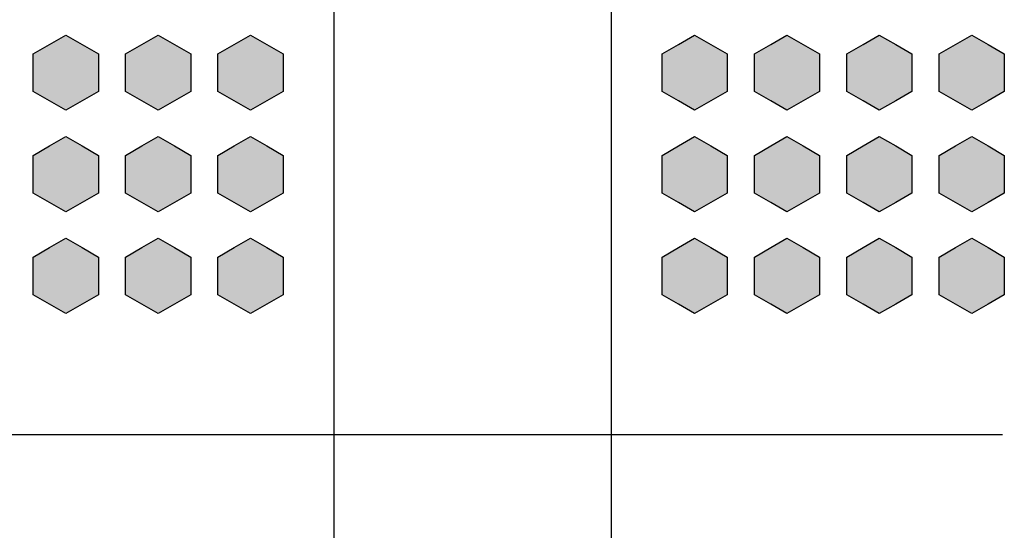
# Model space of a CAD drawing. Units: millimetres. Extents: x 0 to 1789, y 0 to 1262.
# Drawn here: x 652 to 663, y 852 to 857 of the extents above; entities that cross this region are included whole.
import ezdxf

# ---------------------------------------------------------------- set-up
doc = ezdxf.new("R2010")
doc.units = ezdxf.units.MM
doc.layers.add('___1', color=7, linetype='Continuous', lineweight=0)
doc.layers.add('AV sys', color=7, linetype='Continuous', plot=False)
doc.layers.add('AV_sys', color=7, linetype='Continuous')

# ---------------------------------------------------------------- blocks, each defined once
blk = doc.blocks.new('FX308_FRONT')
at = {"layer": '___1', "lineweight": -3, "transparency": 33554687}
for points in [[(2940.949, 1112.426), (2941.125, 1112.325), (2941.301, 1112.223), (2941.301, 1112.019), (2941.301, 1111.815), (2941.125, 1111.713), (2940.949, 1111.612), (2940.772, 1111.713), (2940.596, 1111.815), (2940.596, 1112.019), (2940.596, 1112.223), (2940.772, 1112.325)], [(2941.949, 1112.426), (2942.125, 1112.325), (2942.301, 1112.223), (2942.301, 1112.019), (2942.301, 1111.815), (2942.125, 1111.713), (2941.949, 1111.612), (2941.772, 1111.713), (2941.596, 1111.815), (2941.596, 1112.019), (2941.596, 1112.223), (2941.772, 1112.325)], [(2942.949, 1112.426), (2943.125, 1112.325), (2943.301, 1112.223), (2943.301, 1112.019), (2943.301, 1111.815), (2943.125, 1111.713), (2942.949, 1111.612), (2942.772, 1111.713), (2942.596, 1111.815), (2942.596, 1112.019), (2942.596, 1112.223), (2942.772, 1112.325)], [(2947.757, 1112.426), (2947.934, 1112.325), (2948.11, 1112.223), (2948.11, 1112.019), (2948.11, 1111.815), (2947.934, 1111.713), (2947.757, 1111.612), (2947.581, 1111.713), (2947.404, 1111.815), (2947.404, 1112.019), (2947.404, 1112.223), (2947.581, 1112.325)], [(2948.757, 1112.426), (2948.934, 1112.325), (2949.11, 1112.223), (2949.11, 1112.019), (2949.11, 1111.815), (2948.934, 1111.713), (2948.757, 1111.612), (2948.581, 1111.713), (2948.404, 1111.815), (2948.404, 1112.019), (2948.404, 1112.223), (2948.581, 1112.325)], [(2949.757, 1112.426), (2949.934, 1112.325), (2950.11, 1112.223), (2950.11, 1112.019), (2950.11, 1111.815), (2949.934, 1111.713), (2949.757, 1111.612), (2949.581, 1111.713), (2949.404, 1111.815), (2949.404, 1112.019), (2949.404, 1112.223), (2949.581, 1112.325)], [(2950.757, 1112.426), (2950.934, 1112.325), (2951.11, 1112.223), (2951.11, 1112.019), (2951.11, 1111.815), (2950.934, 1111.713), (2950.757, 1111.612), (2950.581, 1111.713), (2950.404, 1111.815), (2950.404, 1112.019), (2950.404, 1112.223), (2950.581, 1112.325)], [(2940.949, 1111.326), (2941.125, 1111.225), (2941.301, 1111.123), (2941.301, 1110.919), (2941.301, 1110.715), (2941.125, 1110.614), (2940.949, 1110.512), (2940.772, 1110.614), (2940.596, 1110.715), (2940.596, 1110.919), (2940.596, 1111.123), (2940.772, 1111.225)], [(2941.949, 1111.326), (2942.125, 1111.225), (2942.301, 1111.123), (2942.301, 1110.919), (2942.301, 1110.715), (2942.125, 1110.614), (2941.949, 1110.512), (2941.772, 1110.614), (2941.596, 1110.715), (2941.596, 1110.919), (2941.596, 1111.123), (2941.772, 1111.225)], [(2942.949, 1111.326), (2943.125, 1111.225), (2943.301, 1111.123), (2943.301, 1110.919), (2943.301, 1110.715), (2943.125, 1110.614), (2942.949, 1110.512), (2942.772, 1110.614), (2942.596, 1110.715), (2942.596, 1110.919), (2942.596, 1111.123), (2942.772, 1111.225)], [(2947.757, 1111.326), (2947.934, 1111.225), (2948.11, 1111.123), (2948.11, 1110.919), (2948.11, 1110.715), (2947.934, 1110.614), (2947.757, 1110.512), (2947.581, 1110.614), (2947.404, 1110.715), (2947.404, 1110.919), (2947.404, 1111.123), (2947.581, 1111.225)], [(2948.757, 1111.326), (2948.934, 1111.225), (2949.11, 1111.123), (2949.11, 1110.919), (2949.11, 1110.715), (2948.934, 1110.614), (2948.757, 1110.512), (2948.581, 1110.614), (2948.404, 1110.715), (2948.404, 1110.919), (2948.404, 1111.123), (2948.581, 1111.225)], [(2949.757, 1111.326), (2949.934, 1111.225), (2950.11, 1111.123), (2950.11, 1110.919), (2950.11, 1110.715), (2949.934, 1110.614), (2949.757, 1110.512), (2949.581, 1110.614), (2949.404, 1110.715), (2949.404, 1110.919), (2949.404, 1111.123), (2949.581, 1111.225)], [(2950.757, 1111.326), (2950.934, 1111.225), (2951.11, 1111.123), (2951.11, 1110.919), (2951.11, 1110.715), (2950.934, 1110.614), (2950.757, 1110.512), (2950.581, 1110.614), (2950.404, 1110.715), (2950.404, 1110.919), (2950.404, 1111.123), (2950.581, 1111.225)], [(2940.949, 1110.226), (2941.125, 1110.125), (2941.301, 1110.023), (2941.301, 1109.819), (2941.301, 1109.615), (2941.125, 1109.514), (2940.949, 1109.412), (2940.772, 1109.514), (2940.596, 1109.615), (2940.596, 1109.819), (2940.596, 1110.023), (2940.772, 1110.125)], [(2941.949, 1110.226), (2942.125, 1110.125), (2942.301, 1110.023), (2942.301, 1109.819), (2942.301, 1109.615), (2942.125, 1109.514), (2941.949, 1109.412), (2941.772, 1109.514), (2941.596, 1109.615), (2941.596, 1109.819), (2941.596, 1110.023), (2941.772, 1110.125)], [(2942.949, 1110.226), (2943.125, 1110.125), (2943.301, 1110.023), (2943.301, 1109.819), (2943.301, 1109.615), (2943.125, 1109.514), (2942.949, 1109.412), (2942.772, 1109.514), (2942.596, 1109.615), (2942.596, 1109.819), (2942.596, 1110.023), (2942.772, 1110.125)], [(2947.757, 1110.226), (2947.934, 1110.125), (2948.11, 1110.023), (2948.11, 1109.819), (2948.11, 1109.615), (2947.934, 1109.514), (2947.757, 1109.412), (2947.581, 1109.514), (2947.404, 1109.615), (2947.404, 1109.819), (2947.404, 1110.023), (2947.581, 1110.125)], [(2948.757, 1110.226), (2948.934, 1110.125), (2949.11, 1110.023), (2949.11, 1109.819), (2949.11, 1109.615), (2948.934, 1109.514), (2948.757, 1109.412), (2948.581, 1109.514), (2948.404, 1109.615), (2948.404, 1109.819), (2948.404, 1110.023), (2948.581, 1110.125)], [(2949.757, 1110.226), (2949.934, 1110.125), (2950.11, 1110.023), (2950.11, 1109.819), (2950.11, 1109.615), (2949.934, 1109.514), (2949.757, 1109.412), (2949.581, 1109.514), (2949.404, 1109.615), (2949.404, 1109.819), (2949.404, 1110.023), (2949.581, 1110.125)], [(2950.757, 1110.226), (2950.934, 1110.125), (2951.11, 1110.023), (2951.11, 1109.819), (2951.11, 1109.615), (2950.934, 1109.514), (2950.757, 1109.412), (2950.581, 1109.514), (2950.404, 1109.615), (2950.404, 1109.819), (2950.404, 1110.023), (2950.581, 1110.125)]]:
    blk.add_hatch(color=256, dxfattribs=at).paths.add_polyline_path(points)
at = {"layer": '___1', "lineweight": -3}
for p, q in [((2940.772, 1112.325), (2940.949, 1112.426)), ((2940.772, 1112.325), (2940.949, 1112.426)), ((2940.949, 1112.426), (2941.125, 1112.325)), ((2940.949, 1112.426), (2941.125, 1112.325)), ((2941.772, 1112.325), (2941.949, 1112.426)), ((2941.772, 1112.325), (2941.949, 1112.426)), ((2941.949, 1112.426), (2942.125, 1112.325)), ((2941.949, 1112.426), (2942.125, 1112.325)), ((2942.772, 1112.325), (2942.949, 1112.426)), ((2942.772, 1112.325), (2942.949, 1112.426)), ((2942.949, 1112.426), (2943.125, 1112.325)), ((2942.949, 1112.426), (2943.125, 1112.325)), ((2947.581, 1112.325), (2947.757, 1112.426)), ((2947.581, 1112.325), (2947.757, 1112.426)), ((2947.757, 1112.426), (2947.934, 1112.325)), ((2947.757, 1112.426), (2947.934, 1112.325)), ((2948.581, 1112.325), (2948.757, 1112.426)), ((2948.581, 1112.325), (2948.757, 1112.426)), ((2948.757, 1112.426), (2948.934, 1112.325)), ((2948.757, 1112.426), (2948.934, 1112.325)), ((2949.581, 1112.325), (2949.757, 1112.426)), ((2949.581, 1112.325), (2949.757, 1112.426)), ((2949.757, 1112.426), (2949.934, 1112.325)), ((2949.757, 1112.426), (2949.934, 1112.325)), ((2950.581, 1112.325), (2950.757, 1112.426)), ((2950.581, 1112.325), (2950.757, 1112.426)), ((2950.757, 1112.426), (2950.934, 1112.325)), ((2950.757, 1112.426), (2950.934, 1112.325)), ((2940.596, 1112.223), (2940.772, 1112.325)), ((2940.596, 1112.223), (2940.772, 1112.325)), ((2941.125, 1112.325), (2941.301, 1112.223)), ((2941.125, 1112.325), (2941.301, 1112.223)), ((2941.596, 1112.223), (2941.772, 1112.325)), ((2941.596, 1112.223), (2941.772, 1112.325)), ((2942.125, 1112.325), (2942.301, 1112.223)), ((2942.125, 1112.325), (2942.301, 1112.223)), ((2942.596, 1112.223), (2942.772, 1112.325)), ((2942.596, 1112.223), (2942.772, 1112.325)), ((2943.125, 1112.325), (2943.301, 1112.223)), ((2943.125, 1112.325), (2943.301, 1112.223)), ((2947.404, 1112.223), (2947.581, 1112.325)), ((2947.404, 1112.223), (2947.581, 1112.325)), ((2947.934, 1112.325), (2948.11, 1112.223)), ((2947.934, 1112.325), (2948.11, 1112.223)), ((2948.404, 1112.223), (2948.581, 1112.325)), ((2948.404, 1112.223), (2948.581, 1112.325)), ((2948.934, 1112.325), (2949.11, 1112.223)), ((2948.934, 1112.325), (2949.11, 1112.223)), ((2949.404, 1112.223), (2949.581, 1112.325)), ((2949.404, 1112.223), (2949.581, 1112.325)), ((2949.934, 1112.325), (2950.11, 1112.223)), ((2949.934, 1112.325), (2950.11, 1112.223)), ((2950.404, 1112.223), (2950.581, 1112.325)), ((2950.404, 1112.223), (2950.581, 1112.325)), ((2950.934, 1112.325), (2951.11, 1112.223)), ((2950.934, 1112.325), (2951.11, 1112.223)), ((2940.596, 1112.019), (2940.596, 1112.223)), ((2940.596, 1112.019), (2940.596, 1112.223)), ((2941.301, 1112.223), (2941.301, 1112.019)), ((2941.301, 1112.223), (2941.301, 1112.019)), ((2941.596, 1112.019), (2941.596, 1112.223)), ((2941.596, 1112.019), (2941.596, 1112.223)), ((2942.301, 1112.223), (2942.301, 1112.019)), ((2942.301, 1112.223), (2942.301, 1112.019)), ((2942.596, 1112.019), (2942.596, 1112.223)), ((2942.596, 1112.019), (2942.596, 1112.223)), ((2943.301, 1112.223), (2943.301, 1112.019)), ((2943.301, 1112.223), (2943.301, 1112.019)), ((2947.404, 1112.019), (2947.404, 1112.223)), ((2947.404, 1112.019), (2947.404, 1112.223)), ((2948.11, 1112.223), (2948.11, 1112.019)), ((2948.11, 1112.223), (2948.11, 1112.019)), ((2948.404, 1112.019), (2948.404, 1112.223)), ((2948.404, 1112.019), (2948.404, 1112.223)), ((2949.11, 1112.223), (2949.11, 1112.019)), ((2949.11, 1112.223), (2949.11, 1112.019)), ((2949.404, 1112.019), (2949.404, 1112.223)), ((2949.404, 1112.019), (2949.404, 1112.223)), ((2950.11, 1112.223), (2950.11, 1112.019)), ((2950.11, 1112.223), (2950.11, 1112.019)), ((2950.404, 1112.019), (2950.404, 1112.223)), ((2950.404, 1112.019), (2950.404, 1112.223)), ((2951.11, 1112.223), (2951.11, 1112.019)), ((2951.11, 1112.223), (2951.11, 1112.019)), ((2940.596, 1111.815), (2940.596, 1112.019)), ((2940.596, 1111.815), (2940.596, 1112.019)), ((2941.301, 1112.019), (2941.301, 1111.815)), ((2941.301, 1112.019), (2941.301, 1111.815)), ((2941.596, 1111.815), (2941.596, 1112.019)), ((2941.596, 1111.815), (2941.596, 1112.019)), ((2942.301, 1112.019), (2942.301, 1111.815)), ((2942.301, 1112.019), (2942.301, 1111.815)), ((2942.596, 1111.815), (2942.596, 1112.019)), ((2942.596, 1111.815), (2942.596, 1112.019)), ((2943.301, 1112.019), (2943.301, 1111.815)), ((2943.301, 1112.019), (2943.301, 1111.815)), ((2947.404, 1111.815), (2947.404, 1112.019)), ((2947.404, 1111.815), (2947.404, 1112.019)), ((2948.11, 1112.019), (2948.11, 1111.815)), ((2948.11, 1112.019), (2948.11, 1111.815)), ((2948.404, 1111.815), (2948.404, 1112.019)), ((2948.404, 1111.815), (2948.404, 1112.019)), ((2949.11, 1112.019), (2949.11, 1111.815)), ((2949.11, 1112.019), (2949.11, 1111.815)), ((2949.404, 1111.815), (2949.404, 1112.019)), ((2949.404, 1111.815), (2949.404, 1112.019)), ((2950.11, 1112.019), (2950.11, 1111.815)), ((2950.11, 1112.019), (2950.11, 1111.815)), ((2950.404, 1111.815), (2950.404, 1112.019)), ((2950.404, 1111.815), (2950.404, 1112.019)), ((2951.11, 1112.019), (2951.11, 1111.815)), ((2951.11, 1112.019), (2951.11, 1111.815)), ((2940.772, 1111.713), (2940.596, 1111.815)), ((2940.772, 1111.713), (2940.596, 1111.815)), ((2941.301, 1111.815), (2941.125, 1111.713)), ((2941.301, 1111.815), (2941.125, 1111.713)), ((2941.772, 1111.713), (2941.596, 1111.815)), ((2941.772, 1111.713), (2941.596, 1111.815)), ((2942.301, 1111.815), (2942.125, 1111.713)), ((2942.301, 1111.815), (2942.125, 1111.713)), ((2942.772, 1111.713), (2942.596, 1111.815)), ((2942.772, 1111.713), (2942.596, 1111.815)), ((2943.301, 1111.815), (2943.125, 1111.713)), ((2943.301, 1111.815), (2943.125, 1111.713)), ((2947.581, 1111.713), (2947.404, 1111.815)), ((2947.581, 1111.713), (2947.404, 1111.815)), ((2948.11, 1111.815), (2947.934, 1111.713)), ((2948.11, 1111.815), (2947.934, 1111.713)), ((2948.581, 1111.713), (2948.404, 1111.815)), ((2948.581, 1111.713), (2948.404, 1111.815)), ((2949.11, 1111.815), (2948.934, 1111.713)), ((2949.11, 1111.815), (2948.934, 1111.713)), ((2949.581, 1111.713), (2949.404, 1111.815)), ((2949.581, 1111.713), (2949.404, 1111.815)), ((2950.11, 1111.815), (2949.934, 1111.713)), ((2950.11, 1111.815), (2949.934, 1111.713)), ((2950.581, 1111.713), (2950.404, 1111.815)), ((2950.581, 1111.713), (2950.404, 1111.815)), ((2951.11, 1111.815), (2950.934, 1111.713)), ((2951.11, 1111.815), (2950.934, 1111.713)), ((2940.949, 1111.612), (2940.772, 1111.713)), ((2940.949, 1111.612), (2940.772, 1111.713)), ((2941.125, 1111.713), (2940.949, 1111.612)), ((2941.125, 1111.713), (2940.949, 1111.612)), ((2941.949, 1111.612), (2941.772, 1111.713)), ((2941.949, 1111.612), (2941.772, 1111.713)), ((2942.125, 1111.713), (2941.949, 1111.612)), ((2942.125, 1111.713), (2941.949, 1111.612)), ((2942.949, 1111.612), (2942.772, 1111.713)), ((2942.949, 1111.612), (2942.772, 1111.713)), ((2943.125, 1111.713), (2942.949, 1111.612)), ((2943.125, 1111.713), (2942.949, 1111.612)), ((2947.757, 1111.612), (2947.581, 1111.713)), ((2947.757, 1111.612), (2947.581, 1111.713)), ((2947.934, 1111.713), (2947.757, 1111.612)), ((2947.934, 1111.713), (2947.757, 1111.612)), ((2948.757, 1111.612), (2948.581, 1111.713)), ((2948.757, 1111.612), (2948.581, 1111.713)), ((2948.934, 1111.713), (2948.757, 1111.612)), ((2948.934, 1111.713), (2948.757, 1111.612)), ((2949.757, 1111.612), (2949.581, 1111.713)), ((2949.757, 1111.612), (2949.581, 1111.713)), ((2949.934, 1111.713), (2949.757, 1111.612)), ((2949.934, 1111.713), (2949.757, 1111.612)), ((2950.757, 1111.612), (2950.581, 1111.713)), ((2950.757, 1111.612), (2950.581, 1111.713)), ((2950.934, 1111.713), (2950.757, 1111.612)), ((2950.934, 1111.713), (2950.757, 1111.612)), ((2940.772, 1111.225), (2940.949, 1111.326)), ((2940.772, 1111.225), (2940.949, 1111.326)), ((2940.949, 1111.326), (2941.125, 1111.225)), ((2940.949, 1111.326), (2941.125, 1111.225)), ((2941.772, 1111.225), (2941.949, 1111.326)), ((2941.772, 1111.225), (2941.949, 1111.326)), ((2941.949, 1111.326), (2942.125, 1111.225)), ((2941.949, 1111.326), (2942.125, 1111.225)), ((2942.772, 1111.225), (2942.949, 1111.326)), ((2942.772, 1111.225), (2942.949, 1111.326)), ((2942.949, 1111.326), (2943.125, 1111.225)), ((2942.949, 1111.326), (2943.125, 1111.225)), ((2947.581, 1111.225), (2947.757, 1111.326)), ((2947.581, 1111.225), (2947.757, 1111.326)), ((2947.757, 1111.326), (2947.934, 1111.225)), ((2947.757, 1111.326), (2947.934, 1111.225)), ((2948.581, 1111.225), (2948.757, 1111.326)), ((2948.581, 1111.225), (2948.757, 1111.326)), ((2948.757, 1111.326), (2948.934, 1111.225)), ((2948.757, 1111.326), (2948.934, 1111.225)), ((2949.581, 1111.225), (2949.757, 1111.326)), ((2949.581, 1111.225), (2949.757, 1111.326)), ((2949.757, 1111.326), (2949.934, 1111.225)), ((2949.757, 1111.326), (2949.934, 1111.225)), ((2950.581, 1111.225), (2950.757, 1111.326)), ((2950.581, 1111.225), (2950.757, 1111.326)), ((2950.757, 1111.326), (2950.934, 1111.225)), ((2950.757, 1111.326), (2950.934, 1111.225)), ((2940.596, 1111.123), (2940.772, 1111.225)), ((2940.596, 1111.123), (2940.772, 1111.225)), ((2941.125, 1111.225), (2941.301, 1111.123)), ((2941.125, 1111.225), (2941.301, 1111.123)), ((2941.596, 1111.123), (2941.772, 1111.225)), ((2941.596, 1111.123), (2941.772, 1111.225)), ((2942.125, 1111.225), (2942.301, 1111.123)), ((2942.125, 1111.225), (2942.301, 1111.123)), ((2942.596, 1111.123), (2942.772, 1111.225)), ((2942.596, 1111.123), (2942.772, 1111.225)), ((2943.125, 1111.225), (2943.301, 1111.123)), ((2943.125, 1111.225), (2943.301, 1111.123)), ((2947.404, 1111.123), (2947.581, 1111.225)), ((2947.404, 1111.123), (2947.581, 1111.225)), ((2947.934, 1111.225), (2948.11, 1111.123)), ((2947.934, 1111.225), (2948.11, 1111.123)), ((2948.404, 1111.123), (2948.581, 1111.225)), ((2948.404, 1111.123), (2948.581, 1111.225)), ((2948.934, 1111.225), (2949.11, 1111.123)), ((2948.934, 1111.225), (2949.11, 1111.123)), ((2949.404, 1111.123), (2949.581, 1111.225)), ((2949.404, 1111.123), (2949.581, 1111.225)), ((2949.934, 1111.225), (2950.11, 1111.123)), ((2949.934, 1111.225), (2950.11, 1111.123)), ((2950.404, 1111.123), (2950.581, 1111.225)), ((2950.404, 1111.123), (2950.581, 1111.225)), ((2950.934, 1111.225), (2951.11, 1111.123)), ((2950.934, 1111.225), (2951.11, 1111.123)), ((2940.596, 1110.919), (2940.596, 1111.123)), ((2940.596, 1110.919), (2940.596, 1111.123)), ((2941.301, 1111.123), (2941.301, 1110.919)), ((2941.301, 1111.123), (2941.301, 1110.919)), ((2941.596, 1110.919), (2941.596, 1111.123)), ((2941.596, 1110.919), (2941.596, 1111.123)), ((2942.301, 1111.123), (2942.301, 1110.919)), ((2942.301, 1111.123), (2942.301, 1110.919)), ((2942.596, 1110.919), (2942.596, 1111.123)), ((2942.596, 1110.919), (2942.596, 1111.123)), ((2943.301, 1111.123), (2943.301, 1110.919)), ((2943.301, 1111.123), (2943.301, 1110.919)), ((2947.404, 1110.919), (2947.404, 1111.123)), ((2947.404, 1110.919), (2947.404, 1111.123)), ((2948.11, 1111.123), (2948.11, 1110.919)), ((2948.11, 1111.123), (2948.11, 1110.919)), ((2948.404, 1110.919), (2948.404, 1111.123)), ((2948.404, 1110.919), (2948.404, 1111.123)), ((2949.11, 1111.123), (2949.11, 1110.919)), ((2949.11, 1111.123), (2949.11, 1110.919)), ((2949.404, 1110.919), (2949.404, 1111.123)), ((2949.404, 1110.919), (2949.404, 1111.123)), ((2950.11, 1111.123), (2950.11, 1110.919)), ((2950.11, 1111.123), (2950.11, 1110.919)), ((2950.404, 1110.919), (2950.404, 1111.123)), ((2950.404, 1110.919), (2950.404, 1111.123)), ((2951.11, 1111.123), (2951.11, 1110.919)), ((2951.11, 1111.123), (2951.11, 1110.919)), ((2940.596, 1110.715), (2940.596, 1110.919)), ((2940.596, 1110.715), (2940.596, 1110.919)), ((2941.301, 1110.919), (2941.301, 1110.715)), ((2941.301, 1110.919), (2941.301, 1110.715)), ((2941.596, 1110.715), (2941.596, 1110.919)), ((2941.596, 1110.715), (2941.596, 1110.919)), ((2942.301, 1110.919), (2942.301, 1110.715)), ((2942.301, 1110.919), (2942.301, 1110.715)), ((2942.596, 1110.715), (2942.596, 1110.919)), ((2942.596, 1110.715), (2942.596, 1110.919)), ((2943.301, 1110.919), (2943.301, 1110.715)), ((2943.301, 1110.919), (2943.301, 1110.715)), ((2947.404, 1110.715), (2947.404, 1110.919)), ((2947.404, 1110.715), (2947.404, 1110.919)), ((2948.11, 1110.919), (2948.11, 1110.715)), ((2948.11, 1110.919), (2948.11, 1110.715)), ((2948.404, 1110.715), (2948.404, 1110.919)), ((2948.404, 1110.715), (2948.404, 1110.919)), ((2949.11, 1110.919), (2949.11, 1110.715)), ((2949.11, 1110.919), (2949.11, 1110.715)), ((2949.404, 1110.715), (2949.404, 1110.919)), ((2949.404, 1110.715), (2949.404, 1110.919)), ((2950.11, 1110.919), (2950.11, 1110.715)), ((2950.11, 1110.919), (2950.11, 1110.715)), ((2950.404, 1110.715), (2950.404, 1110.919)), ((2950.404, 1110.715), (2950.404, 1110.919)), ((2951.11, 1110.919), (2951.11, 1110.715)), ((2951.11, 1110.919), (2951.11, 1110.715)), ((2940.772, 1110.614), (2940.596, 1110.715)), ((2940.772, 1110.614), (2940.596, 1110.715)), ((2941.301, 1110.715), (2941.125, 1110.614)), ((2941.301, 1110.715), (2941.125, 1110.614)), ((2941.772, 1110.614), (2941.596, 1110.715)), ((2941.772, 1110.614), (2941.596, 1110.715)), ((2942.301, 1110.715), (2942.125, 1110.614)), ((2942.301, 1110.715), (2942.125, 1110.614)), ((2942.772, 1110.614), (2942.596, 1110.715)), ((2942.772, 1110.614), (2942.596, 1110.715)), ((2943.301, 1110.715), (2943.125, 1110.614)), ((2943.301, 1110.715), (2943.125, 1110.614)), ((2947.581, 1110.614), (2947.404, 1110.715)), ((2947.581, 1110.614), (2947.404, 1110.715)), ((2948.11, 1110.715), (2947.934, 1110.614)), ((2948.11, 1110.715), (2947.934, 1110.614)), ((2948.581, 1110.614), (2948.404, 1110.715)), ((2948.581, 1110.614), (2948.404, 1110.715)), ((2949.11, 1110.715), (2948.934, 1110.614)), ((2949.11, 1110.715), (2948.934, 1110.614)), ((2949.581, 1110.614), (2949.404, 1110.715)), ((2949.581, 1110.614), (2949.404, 1110.715)), ((2950.11, 1110.715), (2949.934, 1110.614)), ((2950.11, 1110.715), (2949.934, 1110.614)), ((2950.581, 1110.614), (2950.404, 1110.715)), ((2950.581, 1110.614), (2950.404, 1110.715)), ((2951.11, 1110.715), (2950.934, 1110.614)), ((2951.11, 1110.715), (2950.934, 1110.614)), ((2940.949, 1110.512), (2940.772, 1110.614)), ((2940.949, 1110.512), (2940.772, 1110.614)), ((2941.125, 1110.614), (2940.949, 1110.512)), ((2941.125, 1110.614), (2940.949, 1110.512)), ((2941.949, 1110.512), (2941.772, 1110.614)), ((2941.949, 1110.512), (2941.772, 1110.614)), ((2942.125, 1110.614), (2941.949, 1110.512)), ((2942.125, 1110.614), (2941.949, 1110.512)), ((2942.949, 1110.512), (2942.772, 1110.614)), ((2942.949, 1110.512), (2942.772, 1110.614)), ((2943.125, 1110.614), (2942.949, 1110.512)), ((2943.125, 1110.614), (2942.949, 1110.512)), ((2947.757, 1110.512), (2947.581, 1110.614)), ((2947.757, 1110.512), (2947.581, 1110.614)), ((2947.934, 1110.614), (2947.757, 1110.512)), ((2947.934, 1110.614), (2947.757, 1110.512)), ((2948.757, 1110.512), (2948.581, 1110.614)), ((2948.757, 1110.512), (2948.581, 1110.614)), ((2948.934, 1110.614), (2948.757, 1110.512)), ((2948.934, 1110.614), (2948.757, 1110.512)), ((2949.757, 1110.512), (2949.581, 1110.614)), ((2949.757, 1110.512), (2949.581, 1110.614)), ((2949.934, 1110.614), (2949.757, 1110.512)), ((2949.934, 1110.614), (2949.757, 1110.512)), ((2950.757, 1110.512), (2950.581, 1110.614)), ((2950.757, 1110.512), (2950.581, 1110.614)), ((2950.934, 1110.614), (2950.757, 1110.512)), ((2950.934, 1110.614), (2950.757, 1110.512)), ((2940.772, 1110.125), (2940.949, 1110.226)), ((2940.772, 1110.125), (2940.949, 1110.226)), ((2940.949, 1110.226), (2941.125, 1110.125)), ((2940.949, 1110.226), (2941.125, 1110.125)), ((2941.772, 1110.125), (2941.949, 1110.226)), ((2941.772, 1110.125), (2941.949, 1110.226)), ((2941.949, 1110.226), (2942.125, 1110.125)), ((2941.949, 1110.226), (2942.125, 1110.125)), ((2942.772, 1110.125), (2942.949, 1110.226)), ((2942.772, 1110.125), (2942.949, 1110.226)), ((2942.949, 1110.226), (2943.125, 1110.125)), ((2942.949, 1110.226), (2943.125, 1110.125)), ((2947.581, 1110.125), (2947.757, 1110.226)), ((2947.581, 1110.125), (2947.757, 1110.226)), ((2947.757, 1110.226), (2947.934, 1110.125)), ((2947.757, 1110.226), (2947.934, 1110.125)), ((2948.581, 1110.125), (2948.757, 1110.226)), ((2948.581, 1110.125), (2948.757, 1110.226)), ((2948.757, 1110.226), (2948.934, 1110.125)), ((2948.757, 1110.226), (2948.934, 1110.125)), ((2949.581, 1110.125), (2949.757, 1110.226)), ((2949.581, 1110.125), (2949.757, 1110.226)), ((2949.757, 1110.226), (2949.934, 1110.125)), ((2949.757, 1110.226), (2949.934, 1110.125)), ((2950.581, 1110.125), (2950.757, 1110.226)), ((2950.581, 1110.125), (2950.757, 1110.226)), ((2950.757, 1110.226), (2950.934, 1110.125)), ((2950.757, 1110.226), (2950.934, 1110.125)), ((2940.596, 1110.023), (2940.772, 1110.125)), ((2940.596, 1110.023), (2940.772, 1110.125)), ((2941.125, 1110.125), (2941.301, 1110.023)), ((2941.125, 1110.125), (2941.301, 1110.023)), ((2941.596, 1110.023), (2941.772, 1110.125)), ((2941.596, 1110.023), (2941.772, 1110.125)), ((2942.125, 1110.125), (2942.301, 1110.023)), ((2942.125, 1110.125), (2942.301, 1110.023)), ((2942.596, 1110.023), (2942.772, 1110.125)), ((2942.596, 1110.023), (2942.772, 1110.125)), ((2943.125, 1110.125), (2943.301, 1110.023)), ((2943.125, 1110.125), (2943.301, 1110.023)), ((2947.404, 1110.023), (2947.581, 1110.125)), ((2947.404, 1110.023), (2947.581, 1110.125)), ((2947.934, 1110.125), (2948.11, 1110.023)), ((2947.934, 1110.125), (2948.11, 1110.023)), ((2948.404, 1110.023), (2948.581, 1110.125)), ((2948.404, 1110.023), (2948.581, 1110.125)), ((2948.934, 1110.125), (2949.11, 1110.023)), ((2948.934, 1110.125), (2949.11, 1110.023)), ((2949.404, 1110.023), (2949.581, 1110.125)), ((2949.404, 1110.023), (2949.581, 1110.125)), ((2949.934, 1110.125), (2950.11, 1110.023)), ((2949.934, 1110.125), (2950.11, 1110.023)), ((2950.404, 1110.023), (2950.581, 1110.125)), ((2950.404, 1110.023), (2950.581, 1110.125)), ((2950.934, 1110.125), (2951.11, 1110.023)), ((2950.934, 1110.125), (2951.11, 1110.023)), ((2940.596, 1109.819), (2940.596, 1110.023)), ((2940.596, 1109.819), (2940.596, 1110.023)), ((2941.301, 1110.023), (2941.301, 1109.819)), ((2941.301, 1110.023), (2941.301, 1109.819)), ((2941.596, 1109.819), (2941.596, 1110.023)), ((2941.596, 1109.819), (2941.596, 1110.023)), ((2942.301, 1110.023), (2942.301, 1109.819)), ((2942.301, 1110.023), (2942.301, 1109.819)), ((2942.596, 1109.819), (2942.596, 1110.023)), ((2942.596, 1109.819), (2942.596, 1110.023)), ((2943.301, 1110.023), (2943.301, 1109.819)), ((2943.301, 1110.023), (2943.301, 1109.819)), ((2947.404, 1109.819), (2947.404, 1110.023)), ((2947.404, 1109.819), (2947.404, 1110.023)), ((2948.11, 1110.023), (2948.11, 1109.819)), ((2948.11, 1110.023), (2948.11, 1109.819)), ((2948.404, 1109.819), (2948.404, 1110.023)), ((2948.404, 1109.819), (2948.404, 1110.023)), ((2949.11, 1110.023), (2949.11, 1109.819)), ((2949.11, 1110.023), (2949.11, 1109.819)), ((2949.404, 1109.819), (2949.404, 1110.023)), ((2949.404, 1109.819), (2949.404, 1110.023)), ((2950.11, 1110.023), (2950.11, 1109.819)), ((2950.11, 1110.023), (2950.11, 1109.819)), ((2950.404, 1109.819), (2950.404, 1110.023)), ((2950.404, 1109.819), (2950.404, 1110.023)), ((2951.11, 1110.023), (2951.11, 1109.819)), ((2951.11, 1110.023), (2951.11, 1109.819)), ((2940.596, 1109.615), (2940.596, 1109.819)), ((2940.596, 1109.615), (2940.596, 1109.819)), ((2941.301, 1109.819), (2941.301, 1109.615)), ((2941.301, 1109.819), (2941.301, 1109.615)), ((2941.596, 1109.615), (2941.596, 1109.819)), ((2941.596, 1109.615), (2941.596, 1109.819)), ((2942.301, 1109.819), (2942.301, 1109.615)), ((2942.301, 1109.819), (2942.301, 1109.615)), ((2942.596, 1109.615), (2942.596, 1109.819)), ((2942.596, 1109.615), (2942.596, 1109.819)), ((2943.301, 1109.819), (2943.301, 1109.615)), ((2943.301, 1109.819), (2943.301, 1109.615)), ((2947.404, 1109.615), (2947.404, 1109.819)), ((2947.404, 1109.615), (2947.404, 1109.819)), ((2948.11, 1109.819), (2948.11, 1109.615)), ((2948.11, 1109.819), (2948.11, 1109.615)), ((2948.404, 1109.615), (2948.404, 1109.819)), ((2948.404, 1109.615), (2948.404, 1109.819)), ((2949.11, 1109.819), (2949.11, 1109.615)), ((2949.11, 1109.819), (2949.11, 1109.615)), ((2949.404, 1109.615), (2949.404, 1109.819)), ((2949.404, 1109.615), (2949.404, 1109.819)), ((2950.11, 1109.819), (2950.11, 1109.615)), ((2950.11, 1109.819), (2950.11, 1109.615)), ((2950.404, 1109.615), (2950.404, 1109.819)), ((2950.404, 1109.615), (2950.404, 1109.819)), ((2951.11, 1109.819), (2951.11, 1109.615)), ((2951.11, 1109.819), (2951.11, 1109.615)), ((2940.772, 1109.514), (2940.596, 1109.615)), ((2940.772, 1109.514), (2940.596, 1109.615)), ((2941.301, 1109.615), (2941.125, 1109.514)), ((2941.301, 1109.615), (2941.125, 1109.514)), ((2941.772, 1109.514), (2941.596, 1109.615)), ((2941.772, 1109.514), (2941.596, 1109.615)), ((2942.301, 1109.615), (2942.125, 1109.514)), ((2942.301, 1109.615), (2942.125, 1109.514)), ((2942.772, 1109.514), (2942.596, 1109.615)), ((2942.772, 1109.514), (2942.596, 1109.615)), ((2943.301, 1109.615), (2943.125, 1109.514)), ((2943.301, 1109.615), (2943.125, 1109.514)), ((2947.581, 1109.514), (2947.404, 1109.615)), ((2947.581, 1109.514), (2947.404, 1109.615)), ((2948.11, 1109.615), (2947.934, 1109.514)), ((2948.11, 1109.615), (2947.934, 1109.514)), ((2948.581, 1109.514), (2948.404, 1109.615)), ((2948.581, 1109.514), (2948.404, 1109.615)), ((2949.11, 1109.615), (2948.934, 1109.514)), ((2949.11, 1109.615), (2948.934, 1109.514)), ((2949.581, 1109.514), (2949.404, 1109.615)), ((2949.581, 1109.514), (2949.404, 1109.615)), ((2950.11, 1109.615), (2949.934, 1109.514)), ((2950.11, 1109.615), (2949.934, 1109.514)), ((2950.581, 1109.514), (2950.404, 1109.615)), ((2950.581, 1109.514), (2950.404, 1109.615)), ((2951.11, 1109.615), (2950.934, 1109.514)), ((2951.11, 1109.615), (2950.934, 1109.514)), ((2940.949, 1109.412), (2940.772, 1109.514)), ((2940.949, 1109.412), (2940.772, 1109.514)), ((2941.125, 1109.514), (2940.949, 1109.412)), ((2941.125, 1109.514), (2940.949, 1109.412)), ((2941.949, 1109.412), (2941.772, 1109.514)), ((2941.949, 1109.412), (2941.772, 1109.514)), ((2942.125, 1109.514), (2941.949, 1109.412)), ((2942.125, 1109.514), (2941.949, 1109.412)), ((2942.949, 1109.412), (2942.772, 1109.514)), ((2942.949, 1109.412), (2942.772, 1109.514)), ((2943.125, 1109.514), (2942.949, 1109.412)), ((2943.125, 1109.514), (2942.949, 1109.412)), ((2947.757, 1109.412), (2947.581, 1109.514)), ((2947.757, 1109.412), (2947.581, 1109.514)), ((2947.934, 1109.514), (2947.757, 1109.412)), ((2947.934, 1109.514), (2947.757, 1109.412)), ((2948.757, 1109.412), (2948.581, 1109.514)), ((2948.757, 1109.412), (2948.581, 1109.514)), ((2948.934, 1109.514), (2948.757, 1109.412)), ((2948.934, 1109.514), (2948.757, 1109.412)), ((2949.757, 1109.412), (2949.581, 1109.514)), ((2949.757, 1109.412), (2949.581, 1109.514)), ((2949.934, 1109.514), (2949.757, 1109.412)), ((2949.934, 1109.514), (2949.757, 1109.412)), ((2950.757, 1109.412), (2950.581, 1109.514)), ((2950.757, 1109.412), (2950.581, 1109.514)), ((2950.934, 1109.514), (2950.757, 1109.412)), ((2950.934, 1109.514), (2950.757, 1109.412)), ((2939.59, 1108.103), (2951.09, 1108.103))]:
    blk.add_line(p, q, dxfattribs=at)
at = {"layer": 'AV_sys', "lineweight": 25}
for p, q in [((2943.854, 1086.063), (2943.854, 1130.694)), ((2946.854, 1130.694), (2946.854, 1086.063))]:
    blk.add_line(p, q, dxfattribs=at)

msp = doc.modelspace()

# ---------------------------------------------------------------- block references
at = {"layer": 'AV sys'}
msp.add_blockref('FX308_FRONT', (-2288.249, -255.411), dxfattribs=at)

doc.saveas('drawing.dxf')
